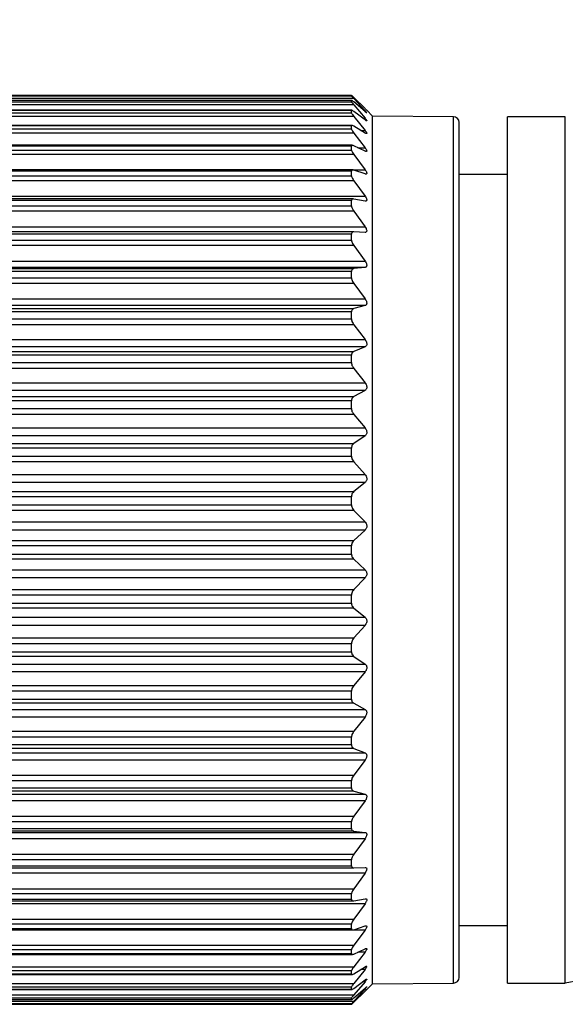
# Model space of a CAD drawing. Units: inches. Extents: x 0.4 to 16.6, y 0.2 to 10.8.
# Drawn here: x 5.9 to 6.6, y 4.4 to 5.8 of the extents above; entities that cross this region are included whole.
import ezdxf

# ---------------------------------------------------------------- set-up
doc = ezdxf.new("R2010")
doc.units = ezdxf.units.IN
doc.header["$MEASUREMENT"] = 0
doc.styles.add('SLDTEXTSTYLE0', font='TXT', dxfattribs={"width": 0.75})
doc.dimstyles.new('SLDDIMSTYLE0', dxfattribs={"dimtxt": 0.166667, "dimasz": 0.156, "dimexe": 0, "dimexo": 0.0625, "dimgap": 0.041667, "dimtad": 0, "dimtih": 1, "dimtoh": 1, "dimdec": 1, "dimrnd": 1e-09, "dimzin": 12, "dimdsep": 46, "dimtxsty": 'SLDTEXTSTYLE0', "dimsah": 1, "dimcen": 0.09, "dimadec": 0, "dimazin": 3, "dimtfac": 1, "dimtdec": 1, "dimtofl": 0, "dimtmove": 0, "dimatfit": 3, "dimfxl": 0, "dimfrac": 2, "dimtolj": 1, "dimtzin": 12, "dimarcsym": 0})
doc.dimstyles.new('SLDDIMSTYLE2', dxfattribs={"dimtxt": 0.166667, "dimasz": 0.156, "dimexe": 0, "dimexo": 0.0625, "dimgap": 0.041667, "dimtad": 0, "dimtih": 1, "dimtoh": 1, "dimdec": 1, "dimrnd": 1e-09, "dimzin": 4, "dimdsep": 46, "dimtxsty": 'SLDTEXTSTYLE0', "dimsah": 1, "dimcen": 0.09, "dimadec": 0, "dimazin": 1, "dimtfac": 1, "dimtdec": 1, "dimtofl": 0, "dimtmove": 0, "dimatfit": 3, "dimfxl": 0, "dimfrac": 2, "dimtolj": 1, "dimtzin": 12, "dimarcsym": 0})

# ---------------------------------------------------------------- blocks, each defined once
blk = doc.blocks.new('_D')
at = {"color": 7, "linetype": 'Continuous', "lineweight": 18}
for p, q in [((5.2152, 5.578), (5.2152, 7.1082)), ((11.3333, 5.1471), (11.3333, 7.1082)), ((5.2152, 6.9832), (8.2283, 6.9832)), ((11.3333, 6.9832), (8.5237, 6.9832))]:
    blk.add_line(p, q, dxfattribs=at)
for points in [[(5.2152, 6.9832), (5.3712, 6.9572), (5.3712, 7.0092)], [(11.3333, 6.9832), (11.1773, 7.0092), (11.1773, 6.9572)]]:
    blk.add_solid(points, dxfattribs=at)
at = {"color": 7, "linetype": 'Continuous', "lineweight": 18, "insert": (8.3246, 7.0656), "char_height": 0.1667, "attachment_point": 1, "style": 'SLDTEXTSTYLE0'}
blk.add_mtext('L', dxfattribs=at)
blk = doc.blocks.new('_D_2')
at = {"color": 7, "linetype": 'Continuous', "lineweight": 18}
for p, q in [((6.4443, 6.5982), (6.4443, 6.3732)), ((6.4443, 6.5982), (6.4781, 6.5982)), ((6.8257, 6.5982), (6.7919, 6.5982)), ((6.8257, 6.5982), (6.8257, 6.3732)), ((5.2152, 5.578), (5.2152, 6.4783)), ((8.2401, 5.4885), (8.2401, 6.4783)), ((6.4443, 6.3732), (6.4781, 6.3732)), ((6.8257, 6.3732), (6.7919, 6.3732)), ((5.2152, 6.3533), (6.2805, 6.3533)), ((8.2401, 6.3533), (6.9895, 6.3533))]:
    blk.add_line(p, q, dxfattribs=at)
for points in [[(5.2152, 6.3533), (5.3712, 6.3273), (5.3712, 6.3793)], [(8.2401, 6.3533), (8.0841, 6.3793), (8.0841, 6.3273)]]:
    blk.add_solid(points, dxfattribs=at)
at = {"color": 7, "linetype": 'Continuous', "lineweight": 18, "char_height": 0.16667, "attachment_point": 1, "style": 'SLDTEXTSTYLE0'}
for s, insert in [('77', (6.5119, 6.5682)), ('3.0', (6.4811, 6.3034))]:
    blk.add_mtext(s, dxfattribs=dict(at, insert=insert))

msp = doc.modelspace()

# ---------------------------------------------------------------- linework, layer by layer
at = {"color": 7, "linetype": 'Continuous', "lineweight": 25}
for p, q in [((6.3477, 5.6582), (5.4585, 5.6582)), ((6.3447, 5.6559), (5.4614, 5.6559)), ((6.3446, 5.6625), (5.4616, 5.6625)), ((6.3445, 5.6625), (5.4616, 5.6625)), ((5.4616, 5.6619), (6.3445, 5.6619)), ((6.3445, 5.6558), (5.4616, 5.6558)), ((5.4616, 5.654), (6.3445, 5.654)), ((6.3445, 5.6619), (6.3445, 5.6625)), ((6.3445, 5.654), (6.3445, 5.6558)), ((6.363, 5.6446), (6.3477, 5.6596)), ((6.3477, 5.6582), (6.363, 5.6417)), ((6.363, 5.6405), (6.3477, 5.6538)), ((6.3477, 5.6496), (5.4585, 5.6496)), ((6.3448, 5.6423), (5.4613, 5.6423)), ((6.3445, 5.642), (5.4616, 5.642)), ((5.4616, 5.639), (6.3445, 5.639)), ((6.3445, 5.639), (6.3445, 5.642)), ((6.3477, 5.6496), (6.363, 5.6317)), ((6.363, 5.6293), (6.3477, 5.6408)), ((6.3731, 5.6345), (6.3653, 5.6423)), ((6.3477, 5.6339), (5.4585, 5.6339)), ((6.3477, 5.6339), (6.363, 5.6149)), ((6.4834, 5.6336), (6.3731, 5.6345)), ((6.3731, 5.043), (6.3731, 5.6345)), ((6.4912, 5.043), (6.4912, 5.6257)), ((6.6357, 5.6336), (6.557, 5.6336)), ((6.557, 5.043), (6.557, 5.6336)), ((6.6357, 5.043), (6.6357, 5.6336)), ((6.3477, 5.6112), (5.4585, 5.6112)), ((6.3452, 5.6218), (5.4609, 5.6218)), ((6.3445, 5.6211), (5.4616, 5.6211)), ((5.4616, 5.617), (6.3445, 5.617)), ((6.3445, 5.617), (6.3445, 5.6211)), ((6.363, 5.6113), (6.3477, 5.6207)), ((6.3477, 5.6112), (6.363, 5.5913)), ((6.3456, 5.5946), (5.4605, 5.5946)), ((6.3445, 5.5935), (5.4616, 5.5935)), ((5.4616, 5.5882), (6.3445, 5.5882)), ((6.3445, 5.5882), (6.3445, 5.5935)), ((6.363, 5.5867), (6.3477, 5.594)), ((6.3477, 5.5819), (5.4585, 5.5819)), ((6.3477, 5.5819), (6.363, 5.5613)), ((5.4432, 5.5613), (6.363, 5.5613)), ((6.3462, 5.561), (5.46, 5.561)), ((6.3445, 5.5594), (5.4616, 5.5594)), ((6.3445, 5.5531), (6.3445, 5.5594)), ((6.363, 5.5556), (6.3477, 5.5607)), ((6.3477, 5.5463), (5.4585, 5.5463)), ((5.4616, 5.5531), (6.3445, 5.5531)), ((6.3477, 5.5463), (6.363, 5.5253)), ((6.557, 5.5548), (6.4912, 5.5548)), ((5.4432, 5.5253), (6.363, 5.5253)), ((6.3469, 5.5215), (5.4593, 5.5215)), ((6.3445, 5.5192), (5.4616, 5.5192)), ((6.3445, 5.512), (6.3445, 5.5192)), ((6.363, 5.5186), (6.3477, 5.5214)), ((6.3477, 5.5048), (5.4585, 5.5048)), ((5.4616, 5.512), (6.3445, 5.512)), ((6.3477, 5.5048), (6.363, 5.4836)), ((5.4432, 5.4836), (6.363, 5.4836)), ((6.3475, 5.4765), (5.4586, 5.4765)), ((6.3445, 5.4735), (5.4616, 5.4735)), ((5.4616, 5.4654), (6.3445, 5.4654)), ((6.3445, 5.4654), (6.3445, 5.4735)), ((6.363, 5.4759), (6.3477, 5.4765)), ((6.3477, 5.4579), (5.4585, 5.4579)), ((6.3477, 5.4579), (6.363, 5.4367)), ((5.4432, 5.4367), (6.363, 5.4367)), ((6.363, 5.4282), (5.4432, 5.4282)), ((5.4585, 5.4265), (6.3477, 5.4265)), ((6.363, 5.4282), (6.3477, 5.4265)), ((6.3445, 5.4227), (5.4616, 5.4227)), ((5.4616, 5.4138), (6.3445, 5.4138)), ((6.3445, 5.4138), (6.3445, 5.4227)), ((6.3477, 5.4061), (5.4585, 5.4061)), ((6.3477, 5.4061), (6.363, 5.3852)), ((5.4432, 5.3852), (6.363, 5.3852)), ((6.363, 5.376), (5.4432, 5.376)), ((5.4585, 5.372), (6.3477, 5.372)), ((6.363, 5.376), (6.3477, 5.372)), ((6.3445, 5.3675), (5.4616, 5.3675)), ((5.4616, 5.3579), (6.3445, 5.3579)), ((6.3445, 5.3579), (6.3445, 5.3675)), ((6.3477, 5.35), (5.4585, 5.35)), ((6.3477, 5.35), (6.363, 5.3297)), ((5.4432, 5.3297), (6.363, 5.3297)), ((6.363, 5.3199), (5.4432, 5.3199)), ((6.363, 5.3199), (6.3477, 5.3137)), ((5.4585, 5.3137), (6.3477, 5.3137)), ((6.3445, 5.3085), (5.4616, 5.3085)), ((6.3445, 5.2983), (6.3445, 5.3085)), ((6.3477, 5.2903), (5.4585, 5.2903)), ((5.4616, 5.2983), (6.3445, 5.2983)), ((6.3477, 5.2903), (6.363, 5.2709)), ((5.4432, 5.2709), (6.363, 5.2709)), ((6.363, 5.2605), (5.4432, 5.2605)), ((5.4585, 5.2521), (6.3477, 5.2521)), ((6.363, 5.2605), (6.3477, 5.2521)), ((6.3445, 5.2463), (5.4616, 5.2463)), ((5.4616, 5.2357), (6.3445, 5.2357)), ((6.3445, 5.2357), (6.3445, 5.2463)), ((6.3477, 5.2278), (5.4585, 5.2278)), ((6.3477, 5.2278), (6.363, 5.2093)), ((5.4432, 5.2093), (6.363, 5.2093)), ((6.363, 5.1986), (5.4432, 5.1986)), ((6.363, 5.1986), (6.3477, 5.1881)), ((5.4585, 5.1881), (6.3477, 5.1881)), ((6.3445, 5.1818), (5.4616, 5.1818)), ((6.3445, 5.1708), (6.3445, 5.1818)), ((5.4616, 5.1708), (6.3445, 5.1708)), ((6.3477, 5.1631), (5.4585, 5.1631)), ((6.3477, 5.1631), (6.363, 5.1458)), ((5.4432, 5.1458), (6.363, 5.1458)), ((6.363, 5.1348), (5.4432, 5.1348)), ((6.363, 5.1348), (6.3477, 5.1225)), ((5.4585, 5.1225), (6.3477, 5.1225)), ((6.3445, 5.1156), (5.4616, 5.1156)), ((6.3445, 5.1045), (6.3445, 5.1156)), ((5.4616, 5.1045), (6.3445, 5.1045)), ((6.3477, 5.0969), (5.4585, 5.0969)), ((6.3477, 5.0969), (6.363, 5.0811)), ((5.4432, 5.0811), (6.363, 5.0811)), ((6.363, 5.07), (5.4432, 5.07)), ((6.363, 5.07), (6.3477, 5.0559)), ((5.4585, 5.0559), (6.3477, 5.0559)), ((6.3445, 5.0486), (5.4616, 5.0486)), ((6.3445, 5.0374), (6.3445, 5.0486)), ((5.4616, 5.0374), (6.3445, 5.0374)), ((6.3731, 4.4515), (6.3731, 5.043)), ((6.4912, 4.4603), (6.4912, 5.043)), ((6.557, 4.4525), (6.557, 5.043)), ((6.6357, 4.4525), (6.6357, 5.043)), ((6.3477, 5.0302), (5.4585, 5.0302)), ((6.3477, 5.0302), (6.363, 5.016)), ((5.4432, 5.016), (6.363, 5.016)), ((6.363, 5.0049), (5.4432, 5.0049)), ((6.363, 5.0049), (6.3477, 4.9891)), ((5.4585, 4.9891), (6.3477, 4.9891)), ((6.3445, 4.9815), (5.4616, 4.9815)), ((6.3445, 4.9704), (6.3445, 4.9815)), ((5.4616, 4.9704), (6.3445, 4.9704)), ((6.3477, 4.9636), (5.4585, 4.9636)), ((6.3477, 4.9636), (6.363, 4.9512)), ((5.4432, 4.9512), (6.363, 4.9512)), ((6.363, 4.9402), (5.4432, 4.9402)), ((6.363, 4.9402), (6.3477, 4.923)), ((5.4585, 4.923), (6.3477, 4.923)), ((6.3445, 4.9152), (5.4616, 4.9152)), ((6.3445, 4.9042), (6.3445, 4.9152)), ((5.4616, 4.9042), (6.3445, 4.9042)), ((5.4432, 4.8874), (6.363, 4.8874)), ((6.3477, 4.8979), (5.4585, 4.8979)), ((6.3477, 4.8979), (6.363, 4.8874)), ((6.363, 4.8767), (5.4432, 4.8767)), ((6.363, 4.8767), (6.3477, 4.8582)), ((5.4585, 4.8582), (6.3477, 4.8582)), ((6.3445, 4.8503), (5.4616, 4.8503)), ((6.3445, 4.8397), (6.3445, 4.8503)), ((6.3477, 4.8339), (5.4585, 4.8339)), ((5.4616, 4.8397), (6.3445, 4.8397)), ((6.3477, 4.8339), (6.363, 4.8255)), ((5.4432, 4.8255), (6.363, 4.8255)), ((6.363, 4.8152), (5.4432, 4.8152)), ((6.363, 4.8152), (6.3477, 4.7957)), ((5.4585, 4.7957), (6.3477, 4.7957)), ((6.3445, 4.7877), (5.4616, 4.7877)), ((6.3445, 4.7776), (6.3445, 4.7877)), ((5.4432, 4.7662), (6.363, 4.7662)), ((6.3477, 4.7724), (5.4585, 4.7724)), ((5.4616, 4.7776), (6.3445, 4.7776)), ((6.3477, 4.7724), (6.363, 4.7662)), ((6.363, 4.7563), (5.4432, 4.7563)), ((6.363, 4.7563), (6.3477, 4.736)), ((5.4585, 4.736), (6.3477, 4.736)), ((6.3445, 4.7281), (5.4616, 4.7281)), ((6.3445, 4.7185), (6.3445, 4.7281)), ((6.3477, 4.714), (5.4585, 4.714)), ((5.4616, 4.7185), (6.3445, 4.7185)), ((6.3477, 4.714), (6.363, 4.71)), ((5.4432, 4.71), (6.363, 4.71)), ((6.363, 4.7008), (5.4432, 4.7008)), ((6.363, 4.7008), (6.3477, 4.68)), ((5.4585, 4.68), (6.3477, 4.68)), ((6.3445, 4.6722), (5.4616, 4.6722)), ((6.3445, 4.6633), (6.3445, 4.6722)), ((5.4432, 4.6578), (6.363, 4.6578)), ((6.3477, 4.6595), (5.4585, 4.6595)), ((5.4616, 4.6633), (6.3445, 4.6633)), ((6.3477, 4.6595), (6.363, 4.6578)), ((6.363, 4.6493), (5.4432, 4.6493)), ((6.363, 4.6493), (6.3477, 4.6282)), ((5.4585, 4.6282), (6.3477, 4.6282)), ((6.3445, 4.6207), (5.4616, 4.6207)), ((6.3445, 4.6125), (6.3445, 4.6207)), ((5.4586, 4.6095), (6.3475, 4.6095)), ((5.4616, 4.6125), (6.3445, 4.6125)), ((6.3477, 4.6095), (6.363, 4.6101)), ((6.363, 4.6024), (5.4432, 4.6024)), ((6.363, 4.6024), (6.3477, 4.5812)), ((5.4585, 4.5812), (6.3477, 4.5812)), ((5.4593, 4.5645), (6.3469, 4.5645)), ((6.3445, 4.5741), (5.4616, 4.5741)), ((5.4616, 4.5668), (6.3445, 4.5668)), ((6.3445, 4.5668), (6.3445, 4.5741)), ((6.3477, 4.5646), (6.363, 4.5675)), ((6.363, 4.5607), (5.4432, 4.5607)), ((6.363, 4.5607), (6.3477, 4.5397)), ((5.4585, 4.5397), (6.3477, 4.5397)), ((6.363, 4.5247), (5.4432, 4.5247)), ((5.46, 4.525), (6.3462, 4.525)), ((6.3445, 4.5329), (5.4616, 4.5329)), ((5.4616, 4.5267), (6.3445, 4.5267)), ((6.3445, 4.5267), (6.3445, 4.5329)), ((6.3477, 4.5253), (6.363, 4.5304)), ((6.363, 4.5247), (6.3477, 4.5041)), ((6.4912, 4.5312), (6.557, 4.5312)), ((5.4585, 4.5041), (6.3477, 4.5041)), ((6.3445, 4.4978), (5.4616, 4.4978)), ((6.3445, 4.4926), (6.3445, 4.4978)), ((6.3477, 4.4921), (6.363, 4.4994)), ((5.4605, 4.4915), (6.3456, 4.4915)), ((5.4616, 4.4926), (6.3445, 4.4926)), ((6.363, 4.4947), (6.3477, 4.4748)), ((5.4585, 4.4748), (6.3477, 4.4748)), ((6.3477, 4.4653), (6.363, 4.4747)), ((6.363, 4.4712), (6.3477, 4.4521)), ((5.4609, 4.4643), (6.3452, 4.4643)), ((6.3445, 4.4691), (5.4616, 4.4691)), ((5.4616, 4.4649), (6.3445, 4.4649)), ((6.3445, 4.4649), (6.3445, 4.4691)), ((6.3477, 4.4453), (6.363, 4.4567)), ((5.4585, 4.4521), (6.3477, 4.4521)), ((5.4613, 4.4437), (6.3448, 4.4437)), ((6.3445, 4.4471), (5.4616, 4.4471)), ((5.4616, 4.4441), (6.3445, 4.4441)), ((6.3445, 4.4441), (6.3445, 4.4471)), ((6.363, 4.4543), (6.3477, 4.4364)), ((6.3477, 4.4323), (6.363, 4.4456)), ((6.363, 4.4444), (6.3477, 4.4278)), ((6.3653, 4.4437), (6.3731, 4.4515)), ((6.3731, 4.4515), (6.4834, 4.4525)), ((6.557, 4.4525), (6.6357, 4.4525)), ((5.4585, 4.4364), (6.3477, 4.4364)), ((5.4614, 4.4301), (6.3447, 4.4301)), ((6.3445, 4.432), (5.4616, 4.432)), ((5.4616, 4.4302), (6.3445, 4.4302)), ((6.3445, 4.4302), (6.3445, 4.432)), ((6.3477, 4.4264), (6.363, 4.4414)), ((5.4585, 4.4278), (6.3477, 4.4278)), ((6.3445, 4.4242), (5.4616, 4.4242)), ((5.4616, 4.4236), (6.3446, 4.4236)), ((5.4616, 4.4236), (6.3445, 4.4236)), ((6.3445, 4.4236), (6.3445, 4.4242))]:
    msp.add_line(p, q, dxfattribs=at)
at = {"color": 8, "linetype": 'Continuous', "lineweight": 25}
for p, q in [((6.3616, 5.6417), (6.363, 5.6417)), ((6.3598, 5.6317), (6.363, 5.6317)), ((6.4834, 5.043), (6.4834, 5.6336)), ((6.3572, 5.6149), (6.363, 5.6149)), ((6.3532, 5.5913), (6.363, 5.5913)), ((6.4834, 4.4525), (6.4834, 5.043)), ((6.363, 4.4947), (6.3532, 4.4947)), ((6.363, 4.4712), (6.3572, 4.4712)), ((6.363, 4.4543), (6.3598, 4.4543)), ((6.363, 4.4444), (6.3616, 4.4444))]:
    msp.add_line(p, q, dxfattribs=at)
at = {"color": 7, "linetype": 'Continuous', "lineweight": 25}
for centre, radius, start, end in [((6.4833, 5.6257), 0.00787, 359.9933, 89.4953), ((6.9507, 2.7874), 1.6946, 79.2884, 100.7116), ((6.4833, 4.4603), 0.00787, 270.5043, 0.007)]:
    msp.add_arc(centre, radius, start, end, dxfattribs=at)
for points, knots in [([(6.3477, 5.6596), (6.347, 5.6602), (6.3461, 5.6611), (6.3451, 5.6621), (6.3446, 5.6624), (6.3445, 5.6625)], [0, 0, 0, 0, 0.601799, 0.910225, 1, 1, 1, 1]), ([(6.3445, 5.6619), (6.3446, 5.6617), (6.345, 5.6611), (6.3461, 5.6599), (6.347, 5.6589), (6.3477, 5.6582)], [0, 0, 0, 0, 0.126446, 0.418987, 1, 1, 1, 1]), ([(6.3477, 5.6538), (6.3471, 5.6542), (6.3461, 5.6549), (6.3451, 5.656), (6.3446, 5.6558), (6.3445, 5.6558)], [0, 0, 0, 0, 0.6176505, 0.9157955, 1, 1, 1, 1]), ([(6.3445, 5.654), (6.3446, 5.6537), (6.3449, 5.653), (6.3461, 5.6515), (6.347, 5.6504), (6.3477, 5.6496)], [0, 0, 0, 0, 0.156782, 0.450658, 1, 1, 1, 1]), ([(6.3477, 5.6408), (6.3471, 5.6411), (6.3463, 5.6417), (6.3449, 5.6425), (6.3446, 5.6421), (6.3445, 5.642)], [0, 0, 0, 0, 0.597233, 0.875386, 1, 1, 1, 1]), ([(6.3445, 5.639), (6.3446, 5.6386), (6.3449, 5.6377), (6.346, 5.636), (6.347, 5.6347), (6.3477, 5.6339)], [0, 0, 0, 0, 0.182433, 0.477536, 1, 1, 1, 1]), ([(6.3653, 5.6423), (6.3653, 5.6423), (6.3654, 5.6422), (6.3647, 5.6429), (6.3642, 5.6434), (6.3635, 5.6441), (6.363, 5.6446)], [0, 0, 0, 0, 0.01471, 0.148723, 0.451519, 1, 1, 1, 1]), ([(6.363, 5.6417), (6.3635, 5.6411), (6.3643, 5.6402), (6.3649, 5.6395), (6.3655, 5.6386), (6.3647, 5.639), (6.3641, 5.6395), (6.3634, 5.6401), (6.363, 5.6405)], [0, 0, 0, 0, 0.316647, 0.492459, 0.563227, 0.61351, 0.746242, 1, 1, 1, 1]), ([(6.363, 5.6317), (6.3635, 5.6311), (6.3643, 5.6302), (6.3649, 5.6292), (6.3655, 5.6282), (6.3648, 5.628), (6.3641, 5.6286), (6.3634, 5.629), (6.363, 5.6293)], [0, 0, 0, 0, 0.323318, 0.514537, 0.613214, 0.660655, 0.774082, 1, 1, 1, 1]), ([(6.3477, 5.6207), (6.3471, 5.6211), (6.3463, 5.6216), (6.3448, 5.6219), (6.3446, 5.6213), (6.3445, 5.6211)], [0, 0, 0, 0, 0.554456, 0.816911, 1, 1, 1, 1]), ([(6.3445, 5.617), (6.3446, 5.6165), (6.3448, 5.6154), (6.346, 5.6135), (6.347, 5.6121), (6.3477, 5.6112)], [0, 0, 0, 0, 0.203694, 0.499984, 1, 1, 1, 1]), ([(6.363, 5.6149), (6.3635, 5.6142), (6.3643, 5.6132), (6.365, 5.6119), (6.3655, 5.6109), (6.3649, 5.6104), (6.364, 5.6108), (6.3634, 5.6111), (6.363, 5.6113)], [0, 0, 0, 0, 0.321553, 0.522602, 0.644549, 0.703152, 0.801914, 1, 1, 1, 1]), ([(6.3477, 5.594), (6.3471, 5.5942), (6.3462, 5.5947), (6.3447, 5.5945), (6.3446, 5.5938), (6.3445, 5.5935)], [0, 0, 0, 0, 0.50316, 0.762092, 1, 1, 1, 1]), ([(6.3445, 5.5882), (6.3446, 5.5877), (6.3448, 5.5865), (6.346, 5.5844), (6.347, 5.5829), (6.3477, 5.5819)], [0, 0, 0, 0, 0.22149, 0.518887, 1, 1, 1, 1]), ([(6.363, 5.5913), (6.3635, 5.5907), (6.3643, 5.5895), (6.3651, 5.588), (6.3655, 5.5869), (6.365, 5.5861), (6.364, 5.5862), (6.3634, 5.5865), (6.363, 5.5867)], [0, 0, 0, 0, 0.3143743, 0.5207033, 0.6608171, 0.7350529, 0.8259967, 1, 1, 1, 1]), ([(6.3477, 5.5607), (6.3471, 5.5609), (6.3461, 5.5612), (6.3446, 5.5606), (6.3446, 5.5598), (6.3445, 5.5594)], [0, 0, 0, 0, 0.45353, 0.719506, 1, 1, 1, 1]), ([(6.363, 5.5613), (6.3635, 5.5606), (6.3643, 5.5595), (6.3651, 5.5578), (6.3654, 5.5565), (6.3651, 5.5555), (6.3641, 5.5553), (6.3634, 5.5555), (6.363, 5.5556)], [0, 0, 0, 0, 0.303888, 0.511984, 0.66566, 0.754907, 0.844561, 1, 1, 1, 1]), ([(6.3445, 5.5531), (6.3446, 5.5525), (6.3448, 5.5511), (6.3459, 5.5489), (6.347, 5.5473), (6.3477, 5.5463)], [0, 0, 0, 0, 0.236652, 0.535044, 1, 1, 1, 1]), ([(6.3477, 5.5214), (6.347, 5.5215), (6.346, 5.5216), (6.3446, 5.5206), (6.3446, 5.5197), (6.3445, 5.5192)], [0, 0, 0, 0, 0.412926, 0.690778, 1, 1, 1, 1]), ([(6.363, 5.5253), (6.3635, 5.5246), (6.3643, 5.5233), (6.3651, 5.5215), (6.3654, 5.5201), (6.3651, 5.5189), (6.3642, 5.5184), (6.3634, 5.5185), (6.363, 5.5186)], [0, 0, 0, 0, 0.291467, 0.498681, 0.66205, 0.764221, 0.857148, 1, 1, 1, 1]), ([(6.3445, 5.512), (6.3446, 5.5113), (6.3448, 5.5099), (6.3459, 5.5074), (6.347, 5.5058), (6.3477, 5.5048)], [0, 0, 0, 0, 0.249819, 0.549085, 1, 1, 1, 1]), ([(6.363, 5.4836), (6.3635, 5.4828), (6.3643, 5.4815), (6.3651, 5.4796), (6.3654, 5.478), (6.3651, 5.4768), (6.3642, 5.476), (6.3634, 5.4759), (6.363, 5.4759)], [0, 0, 0, 0, 0.278145, 0.482618, 0.652621, 0.765471, 0.864119, 1, 1, 1, 1]), ([(6.3477, 5.4765), (6.347, 5.4765), (6.3459, 5.4764), (6.3446, 5.4751), (6.3446, 5.474), (6.3445, 5.4735)], [0, 0, 0, 0, 0.38415, 0.673961, 1, 1, 1, 1]), ([(6.3445, 5.4654), (6.3446, 5.4646), (6.3448, 5.4631), (6.3459, 5.4605), (6.347, 5.4589), (6.3477, 5.4579)], [0, 0, 0, 0, 0.26147, 0.561485, 1, 1, 1, 1]), ([(6.363, 5.4367), (6.3635, 5.436), (6.3644, 5.4346), (6.3652, 5.4326), (6.3654, 5.4309), (6.3651, 5.4295), (6.3643, 5.4285), (6.3635, 5.4283), (6.363, 5.4282)], [0, 0, 0, 0, 0.264644, 0.465159, 0.639482, 0.761036, 0.86639, 1, 1, 1, 1]), ([(6.3477, 5.4265), (6.347, 5.4263), (6.3458, 5.4261), (6.3447, 5.4245), (6.3446, 5.4233), (6.3445, 5.4227)], [0, 0, 0, 0, 0.366346, 0.66599, 1, 1, 1, 1]), ([(6.3445, 5.4138), (6.3446, 5.413), (6.3448, 5.4114), (6.3459, 5.4088), (6.347, 5.4071), (6.3477, 5.4061)], [0, 0, 0, 0, 0.271962, 0.572601, 1, 1, 1, 1]), ([(6.363, 5.3852), (6.3635, 5.3845), (6.3644, 5.3831), (6.3652, 5.381), (6.3654, 5.3792), (6.3651, 5.3777), (6.3643, 5.3765), (6.3635, 5.3762), (6.363, 5.376)], [0, 0, 0, 0, 0.251416, 0.447232, 0.624173, 0.752824, 0.865083, 1, 1, 1, 1]), ([(6.3477, 5.372), (6.347, 5.3717), (6.3458, 5.3712), (6.3447, 5.3694), (6.3446, 5.3682), (6.3445, 5.3675)], [0, 0, 0, 0, 0.357046, 0.663991, 1, 1, 1, 1]), ([(6.3445, 5.3579), (6.3446, 5.3571), (6.3447, 5.3554), (6.3458, 5.3527), (6.347, 5.351), (6.3477, 5.35)], [0, 0, 0, 0, 0.281561, 0.582697, 1, 1, 1, 1]), ([(6.363, 5.3297), (6.3635, 5.329), (6.3644, 5.3276), (6.3652, 5.3255), (6.3654, 5.3235), (6.3651, 5.3219), (6.3643, 5.3206), (6.3635, 5.3201), (6.363, 5.3199)], [0, 0, 0, 0, 0.238707, 0.429398, 0.607726, 0.74222, 0.861232, 1, 1, 1, 1]), ([(6.3477, 5.3137), (6.347, 5.3133), (6.3457, 5.3126), (6.3447, 5.3106), (6.3446, 5.3092), (6.3445, 5.3085)], [0, 0, 0, 0, 0.353685, 0.665755, 1, 1, 1, 1]), ([(6.3445, 5.2983), (6.3446, 5.2974), (6.3447, 5.2957), (6.3458, 5.293), (6.347, 5.2913), (6.3477, 5.2903)], [0, 0, 0, 0, 0.290473, 0.591968, 1, 1, 1, 1]), ([(6.363, 5.2709), (6.3635, 5.2701), (6.3644, 5.2688), (6.3652, 5.2666), (6.3654, 5.2646), (6.3651, 5.2629), (6.3643, 5.2615), (6.3635, 5.2608), (6.363, 5.2605)], [0, 0, 0, 0, 0.226619, 0.411951, 0.590759, 0.730132, 0.855638, 1, 1, 1, 1]), ([(6.3477, 5.2521), (6.347, 5.2516), (6.3457, 5.2507), (6.3447, 5.2486), (6.3446, 5.2471), (6.3445, 5.2463)], [0, 0, 0, 0, 0.354242, 0.6698007, 1, 1, 1, 1]), ([(6.3445, 5.2357), (6.3446, 5.2348), (6.3447, 5.2331), (6.3458, 5.2304), (6.347, 5.2287), (6.3477, 5.2278)], [0, 0, 0, 0, 0.298843, 0.60055, 1, 1, 1, 1]), ([(6.363, 5.2093), (6.3635, 5.2086), (6.3644, 5.2073), (6.3652, 5.2051), (6.3654, 5.2031), (6.3651, 5.2013), (6.3643, 5.1997), (6.3635, 5.199), (6.363, 5.1986)], [0, 0, 0, 0, 0.215165, 0.395002, 0.573608, 0.717116, 0.848845, 1, 1, 1, 1]), ([(6.3477, 5.1881), (6.347, 5.1876), (6.3457, 5.1865), (6.3447, 5.1842), (6.3446, 5.1826), (6.3445, 5.1818)], [0, 0, 0, 0, 0.3573237, 0.6752037, 1, 1, 1, 1]), ([(6.3445, 5.1708), (6.3446, 5.17), (6.3447, 5.1682), (6.3458, 5.1655), (6.347, 5.1639), (6.3477, 5.1631)], [0, 0, 0, 0, 0.306782, 0.60852, 1, 1, 1, 1]), ([(6.363, 5.1458), (6.3635, 5.1452), (6.3644, 5.1439), (6.3652, 5.1418), (6.3654, 5.1397), (6.3651, 5.1378), (6.3643, 5.1362), (6.3635, 5.1353), (6.363, 5.1348)], [0, 0, 0, 0, 0.20432, 0.378555, 0.556405, 0.703473, 0.841191, 1, 1, 1, 1]), ([(6.3477, 5.1225), (6.347, 5.1218), (6.3457, 5.1206), (6.3447, 5.1181), (6.3446, 5.1165), (6.3445, 5.1156)], [0, 0, 0, 0, 0.3620497, 0.6814303, 1, 1, 1, 1]), ([(6.3445, 5.1045), (6.3446, 5.1036), (6.3447, 5.1019), (6.3458, 5.0992), (6.347, 5.0978), (6.3477, 5.0969)], [0, 0, 0, 0, 0.314352, 0.6159, 1, 1, 1, 1]), ([(6.363, 5.0811), (6.3635, 5.0805), (6.3645, 5.0794), (6.3652, 5.0772), (6.3654, 5.0752), (6.3651, 5.0733), (6.3643, 5.0715), (6.3635, 5.0705), (6.363, 5.07)], [0, 0, 0, 0, 0.194049, 0.362565, 0.539177, 0.689341, 0.832873, 1, 1, 1, 1]), ([(6.3477, 5.0559), (6.347, 5.0551), (6.3457, 5.0537), (6.3447, 5.0512), (6.3446, 5.0495), (6.3445, 5.0486)], [0, 0, 0, 0, 0.36787, 0.688175, 1, 1, 1, 1]), ([(6.3445, 5.0374), (6.3446, 5.0365), (6.3447, 5.0349), (6.3457, 5.0323), (6.347, 5.0309), (6.3477, 5.0302)], [0, 0, 0, 0, 0.3215698, 0.622642, 1, 1, 1, 1]), ([(6.363, 5.016), (6.3635, 5.0154), (6.3645, 5.0144), (6.3652, 5.0123), (6.3654, 5.0103), (6.3651, 5.0083), (6.3643, 5.0065), (6.3635, 5.0054), (6.363, 5.0049)], [0, 0, 0, 0, 0.184333, 0.346976, 0.521887, 0.674756, 0.823979, 1, 1, 1, 1]), ([(6.3477, 4.9891), (6.347, 4.9883), (6.3458, 4.9868), (6.3447, 4.9841), (6.3446, 4.9824), (6.3445, 4.9815)], [0, 0, 0, 0, 0.374492, 0.695304, 1, 1, 1, 1]), ([(6.3445, 4.9704), (6.3446, 4.9696), (6.3447, 4.9679), (6.3457, 4.9655), (6.347, 4.9642), (6.3477, 4.9636)], [0, 0, 0, 0, 0.328387, 0.628588, 1, 1, 1, 1]), ([(6.363, 4.9512), (6.3635, 4.9507), (6.3645, 4.9497), (6.3652, 4.9477), (6.3654, 4.9458), (6.3651, 4.9438), (6.3643, 4.9419), (6.3635, 4.9408), (6.363, 4.9402)], [0, 0, 0, 0, 0.175193, 0.331749, 0.504473, 0.659694, 0.814536, 1, 1, 1, 1]), ([(6.3477, 4.923), (6.347, 4.9221), (6.3458, 4.9205), (6.3447, 4.9178), (6.3446, 4.916), (6.3445, 4.9152)], [0, 0, 0, 0, 0.3817606, 0.7027732, 1, 1, 1, 1]), ([(6.3445, 4.9042), (6.3446, 4.9034), (6.3447, 4.9019), (6.3457, 4.8996), (6.347, 4.8985), (6.3477, 4.8979)], [0, 0, 0, 0, 0.33466, 0.633447, 1, 1, 1, 1]), ([(6.363, 4.8874), (6.3635, 4.887), (6.3645, 4.8862), (6.3652, 4.8843), (6.3654, 4.8824), (6.3651, 4.8804), (6.3643, 4.8785), (6.3635, 4.8773), (6.363, 4.8767)], [0, 0, 0, 0, 0.166716, 0.316898, 0.486876, 0.6441, 0.804532, 1, 1, 1, 1]), ([(6.3477, 4.8582), (6.347, 4.8573), (6.3458, 4.8557), (6.3447, 4.8529), (6.3446, 4.8512), (6.3445, 4.8503)], [0, 0, 0, 0, 0.389617, 0.710595, 1, 1, 1, 1]), ([(6.3445, 4.8397), (6.3446, 4.8389), (6.3447, 4.8375), (6.3457, 4.8353), (6.347, 4.8344), (6.3477, 4.8339)], [0, 0, 0, 0, 0.340072, 0.636682, 1, 1, 1, 1]), ([(6.363, 4.8255), (6.3635, 4.8251), (6.3645, 4.8244), (6.3652, 4.8227), (6.3654, 4.8209), (6.365, 4.819), (6.3643, 4.817), (6.3635, 4.8158), (6.363, 4.8152)], [0, 0, 0, 0, 0.159104, 0.302529, 0.469084, 0.627923, 0.793934, 1, 1, 1, 1]), ([(6.3477, 4.7957), (6.347, 4.7947), (6.3458, 4.793), (6.3447, 4.7903), (6.3446, 4.7886), (6.3445, 4.7877)], [0, 0, 0, 0, 0.398087, 0.718835, 1, 1, 1, 1]), ([(6.3445, 4.7776), (6.3446, 4.7768), (6.3447, 4.7755), (6.3457, 4.7735), (6.347, 4.7728), (6.3477, 4.7724)], [0, 0, 0, 0, 0.344075, 0.637394, 1, 1, 1, 1]), ([(6.363, 4.7662), (6.3635, 4.7659), (6.3645, 4.7653), (6.3653, 4.7637), (6.3654, 4.762), (6.365, 4.7601), (6.3643, 4.7582), (6.3635, 4.757), (6.363, 4.7563)], [0, 0, 0, 0, 0.152696, 0.288905, 0.451174, 0.611165, 0.782718, 1, 1, 1, 1]), ([(6.3477, 4.736), (6.347, 4.7351), (6.3458, 4.7333), (6.3447, 4.7306), (6.3446, 4.7289), (6.3445, 4.7281)], [0, 0, 0, 0, 0.407244, 0.727605, 1, 1, 1, 1]), ([(6.3445, 4.7185), (6.3446, 4.7179), (6.3447, 4.7166), (6.3458, 4.7148), (6.347, 4.7143), (6.3477, 4.714)], [0, 0, 0, 0, 0.345706, 0.634196, 1, 1, 1, 1]), ([(6.363, 4.71), (6.3635, 4.7098), (6.3644, 4.7094), (6.3653, 4.708), (6.3654, 4.7064), (6.365, 4.7046), (6.3643, 4.7027), (6.3635, 4.7015), (6.363, 4.7008)], [0, 0, 0, 0, 0.148078, 0.276543, 0.433391, 0.593889, 0.770885, 1, 1, 1, 1]), ([(6.3477, 4.68), (6.347, 4.679), (6.3459, 4.6773), (6.3448, 4.6746), (6.3446, 4.673), (6.3445, 4.6722)], [0, 0, 0, 0, 0.417217, 0.737047, 1, 1, 1, 1]), ([(6.3445, 4.6633), (6.3446, 4.6627), (6.3447, 4.6615), (6.3458, 4.66), (6.347, 4.6597), (6.3477, 4.6595)], [0, 0, 0, 0, 0.3434253, 0.6250503, 1, 1, 1, 1]), ([(6.363, 4.6578), (6.3635, 4.6577), (6.3644, 4.6575), (6.3653, 4.6562), (6.3654, 4.6547), (6.365, 4.6531), (6.3642, 4.6512), (6.3634, 4.65), (6.363, 4.6493)], [0, 0, 0, 0, 0.146109, 0.266302, 0.416225, 0.576348, 0.758528, 1, 1, 1, 1]), ([(6.3477, 4.6282), (6.347, 4.6272), (6.3459, 4.6255), (6.3448, 4.6229), (6.3446, 4.6214), (6.3445, 4.6207)], [0, 0, 0, 0, 0.428204, 0.747373, 1, 1, 1, 1]), ([(6.3445, 4.6125), (6.3446, 4.612), (6.3446, 4.611), (6.3459, 4.6096), (6.347, 4.6096), (6.3477, 4.6095)], [0, 0, 0, 0, 0.334973, 0.607331, 1, 1, 1, 1]), ([(6.363, 4.6101), (6.3635, 4.6101), (6.3644, 4.61), (6.3653, 4.609), (6.3654, 4.6076), (6.365, 4.6061), (6.3642, 4.6043), (6.3634, 4.6031), (6.363, 4.6024)], [0, 0, 0, 0, 0.147935, 0.25952, 0.400531, 0.559014, 0.745859, 1, 1, 1, 1]), ([(6.3477, 4.5812), (6.347, 4.5803), (6.3459, 4.5786), (6.3448, 4.5762), (6.3446, 4.5747), (6.3445, 4.5741)], [0, 0, 0, 0, 0.440458, 0.758818, 1, 1, 1, 1]), ([(6.3445, 4.5668), (6.3446, 4.5663), (6.3446, 4.5654), (6.346, 4.5644), (6.347, 4.5645), (6.3477, 4.5646)], [0, 0, 0, 0, 0.3174088, 0.5784991, 1, 1, 1, 1]), ([(6.363, 4.5675), (6.3635, 4.5675), (6.3643, 4.5677), (6.3653, 4.5669), (6.3654, 4.5656), (6.365, 4.5642), (6.3642, 4.5625), (6.3634, 4.5614), (6.363, 4.5607)], [0, 0, 0, 0, 0.154843, 0.258121, 0.38764, 0.542721, 0.733299, 1, 1, 1, 1]), ([(6.3477, 4.5397), (6.347, 4.5388), (6.3459, 4.5372), (6.3448, 4.5349), (6.3446, 4.5335), (6.3445, 4.5329)], [0, 0, 0, 0, 0.4543429, 0.7717704, 1, 1, 1, 1]), ([(6.3445, 4.5267), (6.3446, 4.5262), (6.3447, 4.5254), (6.3461, 4.5248), (6.347, 4.5251), (6.3477, 4.5253)], [0, 0, 0, 0, 0.287649, 0.5375689, 1, 1, 1, 1]), ([(6.363, 4.5304), (6.3635, 4.5306), (6.3642, 4.5308), (6.3653, 4.5303), (6.3654, 4.5292), (6.365, 4.528), (6.3642, 4.5264), (6.3634, 4.5253), (6.363, 4.5247)], [0, 0, 0, 0, 0.167928, 0.264597, 0.379396, 0.528689, 0.721505, 1, 1, 1, 1]), ([(6.3477, 4.5041), (6.347, 4.5032), (6.346, 4.5017), (6.3448, 4.4996), (6.3446, 4.4983), (6.3445, 4.4978)], [0, 0, 0, 0, 0.470312, 0.78667, 1, 1, 1, 1]), ([(6.363, 4.4994), (6.3634, 4.4996), (6.3641, 4.4999), (6.3652, 4.4998), (6.3654, 4.4988), (6.365, 4.4978), (6.3642, 4.4963), (6.3634, 4.4953), (6.363, 4.4947)], [0, 0, 0, 0, 0.187666, 0.281935, 0.378212, 0.518622, 0.711442, 1, 1, 1, 1]), ([(6.3445, 4.4926), (6.3446, 4.4922), (6.3447, 4.4915), (6.3462, 4.4914), (6.3471, 4.4918), (6.3477, 4.4921)], [0, 0, 0, 0, 0.243821, 0.487177, 1, 1, 1, 1]), ([(6.3477, 4.4748), (6.347, 4.4739), (6.346, 4.4725), (6.3448, 4.4706), (6.3446, 4.4695), (6.3445, 4.4691)], [0, 0, 0, 0, 0.488995, 0.804172, 1, 1, 1, 1]), ([(6.363, 4.4747), (6.3634, 4.475), (6.364, 4.4753), (6.3652, 4.4757), (6.3654, 4.4748), (6.3649, 4.474), (6.3642, 4.4727), (6.3634, 4.4717), (6.363, 4.4712)], [0, 0, 0, 0, 0.213671, 0.312801, 0.386644, 0.514478, 0.704307, 1, 1, 1, 1]), ([(6.3445, 4.4649), (6.3446, 4.4647), (6.3448, 4.4641), (6.3463, 4.4645), (6.3471, 4.4649), (6.3477, 4.4653)], [0, 0, 0, 0, 0.187763, 0.434607, 1, 1, 1, 1]), ([(6.363, 4.4567), (6.3634, 4.457), (6.3641, 4.4574), (6.365, 4.4582), (6.3655, 4.4575), (6.3648, 4.4568), (6.3642, 4.4557), (6.3635, 4.4548), (6.363, 4.4543)], [0, 0, 0, 0, 0.244696, 0.357703, 0.406628, 0.517967, 0.70126, 1, 1, 1, 1]), ([(6.3477, 4.4521), (6.347, 4.4513), (6.346, 4.45), (6.3449, 4.4484), (6.3446, 4.4474), (6.3445, 4.4471)], [0, 0, 0, 0, 0.511184, 0.825091, 1, 1, 1, 1]), ([(6.3445, 4.4441), (6.3446, 4.4439), (6.3449, 4.4435), (6.3463, 4.4444), (6.3471, 4.4449), (6.3477, 4.4453)], [0, 0, 0, 0, 0.128539, 0.390371, 1, 1, 1, 1]), ([(6.363, 4.4456), (6.3635, 4.4459), (6.3642, 4.4464), (6.3648, 4.4473), (6.3655, 4.4472), (6.3647, 4.4465), (6.3642, 4.4457), (6.3635, 4.4449), (6.363, 4.4444)], [0, 0, 0, 0, 0.277115, 0.411309, 0.441901, 0.532916, 0.704977, 1, 1, 1, 1]), ([(6.363, 4.4414), (6.3635, 4.4419), (6.3642, 4.4426), (6.3649, 4.4434), (6.3652, 4.4436), (6.3653, 4.4437)], [0, 0, 0, 0, 0.611778, 0.928789, 1, 1, 1, 1]), ([(6.3477, 4.4364), (6.3471, 4.4357), (6.3461, 4.4345), (6.3449, 4.4331), (6.3446, 4.4323), (6.3445, 4.432)], [0, 0, 0, 0, 0.537742, 0.850339, 1, 1, 1, 1]), ([(6.3445, 4.4302), (6.3446, 4.4302), (6.3451, 4.4301), (6.3461, 4.4311), (6.347, 4.4318), (6.3477, 4.4323)], [0, 0, 0, 0, 0.0889633, 0.369504, 1, 1, 1, 1]), ([(6.3477, 4.4278), (6.3471, 4.4272), (6.3461, 4.4261), (6.345, 4.4249), (6.3446, 4.4243), (6.3445, 4.4242)], [0, 0, 0, 0, 0.569053, 0.880229, 1, 1, 1, 1]), ([(6.3445, 4.4236), (6.3446, 4.4236), (6.3451, 4.4239), (6.3461, 4.425), (6.347, 4.4258), (6.3477, 4.4264)], [0, 0, 0, 0, 0.0958909, 0.385872, 1, 1, 1, 1])]:
    msp.add_open_spline(points, degree=3, knots=knots, dxfattribs=at)

# ---------------------------------------------------------------- dimensions: what is measured, and where the dimension line sits
at = {"color": 7, "linetype": 'Continuous', "lineweight": 18}
dim = msp.add_linear_dim(base=(11.3333, 6.9832), p1=(5.2152, 5.528), p2=(11.3333, 5.0971), text='L', dimstyle='SLDDIMSTYLE0', dxfattribs=at)
dim.commit()
dim.dimension.update_dxf_attribs({"geometry": '_D', "text_midpoint": (8.376, 6.9832), "dimtype": 160})
dim = msp.add_linear_dim(base=(8.2401, 6.3533), p1=(5.2152, 5.528), p2=(8.2401, 5.4385), dimstyle='SLDDIMSTYLE2', dxfattribs=at)
dim.commit()
dim.dimension.update_dxf_attribs({"geometry": '_D_2', "text_midpoint": (6.635, 6.3533), "dimtype": 160})

doc.saveas('drawing.dxf')
